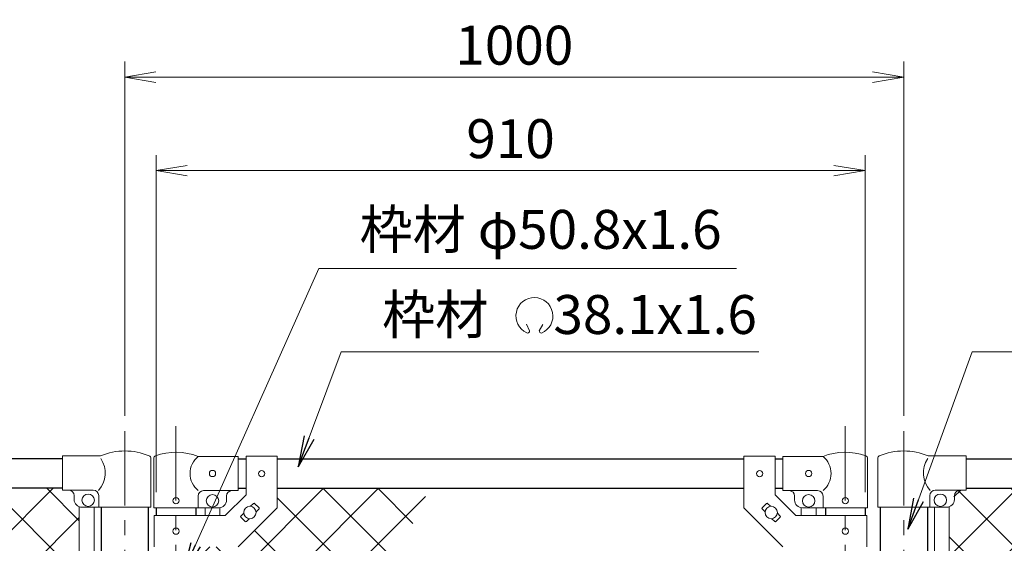
# Model space of a CAD drawing. Units: millimetres. Extents: x 0 to 8400, y 0 to 5940.
# Drawn here: x 1464 to 2727, y 3823 to 4495 of the extents above; entities that cross this region are included whole.
import ezdxf

# ---------------------------------------------------------------- set-up
doc = ezdxf.new("R2010")
doc.units = ezdxf.units.MM
doc.header["$LTSCALE"] = 3
doc.header["$MEASUREMENT"] = 0
doc.linetypes.add('CENTER', pattern=[50.8, 31.75, -6.35, 6.35, -6.35])
for name, color, linetype, lineweight in [('D-BMK', 2, 'CENTER', 13), ('D-STR-DIM', 7, 'Continuous', 13), ('D-STR-TXT', 7, 'Continuous', 13), ('D-STR2', 7, 'Continuous', 13), ('D-STR3', 3, 'Continuous', 13)]:
    doc.layers.add(name, color=color, linetype=linetype, lineweight=lineweight)
doc.layers.add('D-STR1', color=1, linetype='Continuous')
doc.styles.add('ゴシック', font='txt')
doc.dimstyles.new('STYLE', dxfattribs={"dimscale": 20, "dimtxt": 2.5, "dimasz": 2, "dimexe": 1, "dimexo": 1, "dimgap": 0.8, "dimtad": 1, "dimdsep": 46, "dimtxsty": 'ゴシック', "dimblk": 'OPEN', "dimcen": 1e-08, "dimclrd": 256, "dimclre": 256, "dimclrt": 256, "dimadec": 0, "dimazin": 2, "dimtfac": 1, "dimtmove": 2, "dimatfit": 3, "dimldrblk": 'OPEN', "dimfxl": 0, "dimtolj": 1, "dimtzin": 0, "dimlwd": -1, "dimlwe": -1, "dimarcsym": 0})

# ---------------------------------------------------------------- blocks, each defined once
blk = doc.blocks.new('_Open')
at = {"color": 0, "linetype": 'ByBlock', "lineweight": -2}
for p, q in [((-1, 0.167), (0, 0)), ((-1, -0.167), (0, 0)), ((0, 0), (-1, 0))]:
    blk.add_line(p, q, dxfattribs=at)
blk = doc.blocks.new('*D4')
at = {"layer": 'D-STR-DIM'}
for p, q in [((1638.7, 3888.4), (1638.7, 4321.4)), ((2548.7, 3888.4), (2548.7, 4321.4)), ((1678.7, 4301.4), (2508.7, 4301.4))]:
    blk.add_line(p, q, dxfattribs=at)
at = {"layer": 'D-STR-DIM', "xscale": 40, "yscale": 40, "zscale": 40, "rotation": 180}
blk.add_blockref('_Open', (1638.7, 4301.4), dxfattribs=at)
at = {"layer": 'D-STR-DIM', "xscale": 40, "yscale": 40, "zscale": 40}
blk.add_blockref('_Open', (2548.7, 4301.4), dxfattribs=at)
at = {"layer": 'D-STR-DIM', "insert": (2093.7, 4342.4), "char_height": 50, "attachment_point": 5, "style": 'ゴシック'}
blk.add_mtext('\\A1;910', dxfattribs=at)
blk = doc.blocks.new('*D5')
at = {"layer": 'D-STR-DIM'}
for p, q in [((1598.5, 3986.6), (1598.5, 4441.4)), ((2598.5, 3986.6), (2598.5, 4441.4)), ((1638.5, 4421.4), (2558.5, 4421.4))]:
    blk.add_line(p, q, dxfattribs=at)
at = {"layer": 'D-STR-DIM', "xscale": 40, "yscale": 40, "zscale": 40, "rotation": 180}
blk.add_blockref('_Open', (1598.5, 4421.4), dxfattribs=at)
at = {"layer": 'D-STR-DIM', "xscale": 40, "yscale": 40, "zscale": 40}
blk.add_blockref('_Open', (2598.5, 4421.4), dxfattribs=at)
at = {"layer": 'D-STR-DIM', "insert": (2098.5, 4462.4), "char_height": 50, "attachment_point": 5, "style": 'ゴシック'}
blk.add_mtext('\\A1;1000', dxfattribs=at)

msp = doc.modelspace()

# ---------------------------------------------------------------- hatches: boundary and pattern name
at = {"layer": 'D-STR2'}
h = msp.add_hatch(dxfattribs=at)
h.set_pattern_fill('ANSI37', color=256, scale=400)
h.set_pattern_definition([(45, (17.5, -4e-11), (-35.35534, 35.35534), []), (135, (17.5, -4e-11), (-35.35534, -35.35534), [])])
h.paths.add_polyline_path([(1540.104, 3869.645, -0.31735057), (1533.454, 3879.067), (1533.454, 3884.067, 0.41421356), (1526.454, 3891.067), (1518.454, 3891.067), (1518.454, 3893.367), (1248.454, 3893.367), (1248.454, 3482.02), (1283.693, 3469.193), (1248.454, 3456.367), (1516.454, 3456.367), (1516.454, 3466.867), (1540.104, 3466.867)])
h.paths.add_polyline_path([(1540.104, 3445.867), (1516.454, 3445.867), (1516.454, 3456.367), (1248.454, 3456.367), (1213.215, 3443.542), (1248.454, 3430.716), (1248.454, 3019.367), (1518.454, 3019.367), (1518.454, 3023.067), (1526.454, 3023.067, 0.54744569), (1533.86, 3032.246, -0.39803427), (1540.104, 3044.49)])
h = msp.add_hatch(dxfattribs=at)
h.set_pattern_fill('ANSI37', color=256, scale=400)
h.set_pattern_definition([(45, (-8400, -23260), (-35.35534, 35.35534), []), (135, (-8400, -23260), (-35.35534, -35.35534), [])])
h.paths.add_polyline_path([(1949.11, 3807.005), (1868.454, 3807.005), (1868.454, 3634.039)], flags=17)
h.paths.add_polyline_path([(1868.454, 3807.005), (1949.11, 3807.005), (1989.381, 3893.367), (1794.104, 3893.367), (1794.104, 3868.317), (1744.104, 3818.317), (1720.604, 3818.317), (1720.604, 3483.867), (1798.428, 3483.867), (1868.454, 3634.039)])
h.paths.add_polyline_path([(1720.604, 3818.317), (1701.604, 3818.317), (1701.604, 3483.867), (1720.604, 3483.867)])
h.paths.add_polyline_path([(1772.781, 3428.867), (1720.604, 3428.867), (1720.604, 3316.974)])
h.paths.add_polyline_path([(1720.604, 3428.867), (1701.604, 3428.867), (1701.604, 3276.228), (1720.604, 3316.974)])
h = msp.add_hatch(dxfattribs=at)
h.set_pattern_fill('ANSI37', color=256, scale=400)
h.set_pattern_definition([(45, (-17.5, 6e-12), (-35.35534, 35.35534), []), (135, (-17.5, 6e-12), (-35.35534, -35.35534), [])])
h.paths.add_polyline_path([(2948.454, 3893.367), (2678.454, 3893.367), (2678.454, 3891.067), (2670.454, 3891.067, 0.54744569), (2663.048, 3881.889, -0.39803427), (2656.804, 3869.645), (2656.804, 3466.867), (2680.454, 3466.867), (2680.454, 3456.367), (2948.454, 3456.367), (2983.693, 3469.193), (2948.454, 3482.02)])
h.paths.add_polyline_path([(2948.454, 3430.716), (2913.215, 3443.542), (2948.454, 3456.367), (2680.454, 3456.367), (2680.454, 3445.867), (2656.804, 3445.867), (2656.804, 3044.49, -0.31735057), (2663.454, 3035.067), (2663.454, 3030.067, 0.41421356), (2670.454, 3023.067), (2678.454, 3023.067), (2678.454, 3019.367), (2948.454, 3019.367)])

# ---------------------------------------------------------------- linework, layer by layer
at = {"layer": 'D-BMK'}
for p, q in [((1664.104, 3973.101), (1664.104, 2934.706)), ((2523.304, 3973.101), (2523.304, 2934.706)), ((1598.454, 3966.607), (1598.454, 2849.964)), ((2598.454, 3966.607), (2598.454, 2849.964))]:
    msp.add_line(p, q, dxfattribs=at)
at = {"layer": 'D-STR-TXT'}
for p, q in [((2117.989, 4095.753), (2114.164, 4103.957)), ((2130.576, 4095.742), (2135.101, 4103.581))]:
    msp.add_line(p, q, dxfattribs=at)
for centre, radius, start, end in [((2124.282, 4114.631), 23.75, 292.928954, 245.657594), ((2115.532, 4095.291), 2.5, 245.55066, 10.657501), ((2133.032, 4095.28), 2.5, 169.342407, 276.637083)]:
    msp.add_arc(centre, radius, start, end, dxfattribs=at)
at = {"layer": 'D-STR1'}
for p, q in [((1518.454, 3931.367), (1248.454, 3931.367)), ((1744.104, 3931.367), (1754.104, 3931.367)), ((1794.104, 3931.367), (2393.304, 3931.367)), ((2433.304, 3931.367), (2443.304, 3931.367)), ((2678.454, 3931.367), (2948.454, 3931.367)), ((1518.454, 3893.367), (1248.454, 3893.367)), ((1744.104, 3893.367), (1754.104, 3893.367)), ((1794.104, 3893.367), (2393.304, 3893.367)), ((2433.304, 3893.367), (2443.304, 3893.367)), ((2678.454, 3893.367), (2948.454, 3893.367)), ((1568.204, 3869.067), (1568.204, 3483.867)), ((1628.704, 3869.067), (1628.704, 3483.867)), ((1638.704, 3868.367), (1638.704, 3858.317)), ((1689.504, 3868.367), (1689.504, 3858.317)), ((2497.904, 3868.367), (2497.904, 3858.317)), ((2548.704, 3868.367), (2548.704, 3858.317)), ((2568.204, 3869.067), (2568.204, 3748.867)), ((2628.704, 3869.067), (2628.704, 3748.867))]:
    msp.add_line(p, q, dxfattribs=at)
at = {"layer": 'D-STR3'}
for p, q in [((1518.454, 3891.067), (1518.454, 3935.067)), ((1567.323, 3935.067), (1518.454, 3935.067)), ((1631.854, 3931.92), (1631.854, 3869.067)), ((1635.554, 3868.367), (1635.554, 3932.06)), ((1744.104, 3934.367), (1692.654, 3934.367)), ((1744.104, 3934.367), (1744.104, 3890.367)), ((1754.104, 3934.567), (1754.104, 3884.886)), ((1754.104, 3934.567), (1794.104, 3934.567)), ((1794.104, 3934.567), (1794.104, 3868.317)), ((2393.304, 3934.567), (2393.304, 3868.317)), ((2433.304, 3934.567), (2393.304, 3934.567)), ((2433.304, 3934.567), (2433.304, 3884.886)), ((2443.304, 3934.367), (2494.754, 3934.367)), ((2443.304, 3934.367), (2443.304, 3890.367)), ((2551.854, 3868.367), (2551.854, 3932.06)), ((2565.054, 3931.92), (2565.054, 3869.067)), ((2629.586, 3935.067), (2678.454, 3935.067)), ((2678.454, 3891.067), (2678.454, 3935.067)), ((1558.054, 3891.067), (1518.454, 3891.067)), ((1533.454, 3879.067), (1533.454, 3884.067)), ((1565.054, 3884.067), (1565.054, 3869.067)), ((1692.654, 3868.367), (1692.654, 3883.367)), ((1744.104, 3890.367), (1699.654, 3890.367)), ((1727.536, 3858.317), (1754.104, 3884.886)), ((1729.104, 3883.367), (1729.104, 3878.367)), ((2459.873, 3858.317), (2433.304, 3884.886)), ((2443.304, 3890.367), (2487.754, 3890.367)), ((2458.304, 3883.367), (2458.304, 3878.367)), ((2494.754, 3868.367), (2494.754, 3883.367)), ((2631.854, 3884.067), (2631.854, 3869.067)), ((2638.854, 3891.067), (2678.454, 3891.067)), ((2663.454, 3879.067), (2663.454, 3884.067)), ((1540.104, 3466.867), (1540.104, 3869.645)), ((1631.854, 3869.067), (1543.454, 3869.067)), ((1559.104, 3466.867), (1559.104, 3869.067)), ((1635.554, 3868.367), (1692.654, 3868.367)), ((1692.654, 3868.367), (1719.104, 3868.367)), ((1701.604, 3868.367), (1701.604, 3858.317)), ((1720.604, 3868.367), (1720.604, 3858.317)), ((1744.104, 3818.317), (1794.104, 3868.317)), ((1759.984, 3870.269), (1763.7, 3873.985)), ((1765.115, 3873.985), (1770.771, 3868.328)), ((2443.304, 3818.317), (2393.304, 3868.317)), ((2422.294, 3873.985), (2416.637, 3868.328)), ((2427.424, 3870.269), (2423.708, 3873.985)), ((2466.804, 3868.367), (2466.804, 3858.317)), ((2494.754, 3868.367), (2468.304, 3868.367)), ((2485.804, 3868.367), (2485.804, 3858.317)), ((2551.854, 3868.367), (2494.754, 3868.367)), ((2565.054, 3869.067), (2653.454, 3869.067)), ((2637.804, 3466.867), (2637.804, 3869.067)), ((2656.804, 3466.867), (2656.804, 3869.645)), ((1636.404, 3858.317), (1727.536, 3858.317)), ((1636.404, 3858.317), (1636.404, 3818.317)), ((1747.437, 3857.721), (1751.153, 3861.437)), ((1747.437, 3856.307), (1753.094, 3850.65)), ((1767.056, 3863.198), (1770.771, 3866.914)), ((2420.353, 3863.198), (2416.637, 3866.914)), ((2439.971, 3856.307), (2434.315, 3850.65)), ((2439.971, 3857.721), (2436.256, 3861.437)), ((2551.004, 3858.317), (2459.873, 3858.317)), ((2551.004, 3858.317), (2551.004, 3818.317)), ((1754.508, 3850.65), (1758.224, 3854.366)), ((2432.9, 3850.65), (2429.184, 3854.366))]:
    msp.add_line(p, q, dxfattribs=at)
for centre, radius in [((1711.104, 3912.367), 4), ((1774.104, 3912.317), 4), ((2413.304, 3912.317), 4), ((2476.304, 3912.367), 4), ((1551.454, 3878.067), 8), ((1664.104, 3877.367), 4), ((1711.104, 3877.367), 8), ((2476.304, 3877.367), 8), ((2523.304, 3877.367), 4), ((2645.454, 3878.067), 8), ((1759.104, 3862.317), 8), ((2428.304, 3862.317), 8), ((1664.104, 3838.317), 4), ((2523.304, 3838.317), 4)]:
    msp.add_circle(centre, radius, dxfattribs=at)
for centre, radius, start, end in [((1539.923, 3913.122), 33.4, 317.704103, 33.640865), ((1598.454, 3861.373), 80, 66.893711, 112.901249), ((1628.554, 3931.92), 3.3, 0, 66.893711), ((1638.854, 3932.06), 3.3, 109.220511, 180), ((1664.104, 3859.635), 80, 69.091597, 109.220511), ((1710.85, 3912.367), 28.55, 129.594185, 230.405815), ((2523.304, 3859.635), 80, 70.779489, 110.908403), ((2476.558, 3912.367), 28.55, 309.594185, 50.405815), ((2548.554, 3932.06), 3.3, 0, 70.779489), ((2568.354, 3931.92), 3.3, 113.106289, 180), ((2598.454, 3861.373), 80, 67.098751, 113.106289), ((2656.985, 3913.122), 33.4, 146.359135, 222.295897), ((1526.454, 3884.067), 7, 0, 90), ((1558.054, 3884.067), 7, 0, 90), ((1699.654, 3883.367), 7, 90, 180), ((1736.104, 3883.367), 7, 90, 180), ((2451.304, 3883.367), 7, 0, 90), ((2487.754, 3883.367), 7, 0, 90), ((2638.854, 3884.067), 7, 90, 180), ((2670.454, 3884.067), 7, 90, 180), ((1543.454, 3879.067), 10, 180, 270), ((1719.104, 3878.367), 10, 270, 0), ((1764.407, 3873.278), 1, 45, 135), ((1770.064, 3867.621), 1, 315, 45), ((2417.344, 3867.621), 1, 135, 225), ((2423.001, 3873.278), 1, 45, 135), ((2468.304, 3878.367), 10, 180, 270), ((2653.454, 3879.067), 10, 270, 0), ((1748.144, 3857.014), 1, 135, 225), ((2439.264, 3857.014), 1, 315, 45), ((1753.801, 3851.357), 1, 225, 315), ((2433.607, 3851.357), 1, 225, 315)]:
    msp.add_arc(centre, radius, start, end, dxfattribs=at)

# ---------------------------------------------------------------- texts
at = {"layer": 'D-STR-TXT', "style": 'ゴシック'}
for s, p in [('枠材 φ50.8x1.6', (1899.869, 4200.88)), ('枠材 \u300038.1x1.6', (1928.777, 4091.568))]:
    msp.add_text(s, height=50, dxfattribs=at).set_placement(p)

# ---------------------------------------------------------------- dimensions: what is measured, and where the dimension line sits
at = {"layer": 'D-STR-DIM'}
for base, p1, p2, picture, middle in [((2598.454, 4421.367), (1598.454, 3966.607), (2598.454, 3966.607), '*D5', (2098.454, 4462.367)), ((2548.704, 4301.367), (1638.704, 3868.367), (2548.704, 3868.367), '*D4', (2093.704, 4342.367))]:
    dim = msp.add_linear_dim(base=base, p1=p1, p2=p2, dimstyle='STYLE', dxfattribs=at)
    dim.commit()
    dim.dimension.update_dxf_attribs({"geometry": picture, "text_midpoint": middle})

# ---------------------------------------------------------------- leaders
at = {"layer": 'D-STR-TXT'}
for points in [[(1672.928, 3784.324), (1847.422, 4175.489), (2383.625, 4175.489)], [(1821.067, 3920.928), (1876.33, 4068.462), (2412.533, 4068.462)], [(2603.582, 3840.846), (2686.192, 4068.462), (3219.349, 4068.462)]]:
    msp.add_leader(points, dimstyle='STYLE', override={"dimgap": 0.8, "dimtad": 1}, dxfattribs=at)

doc.saveas('drawing.dxf')
